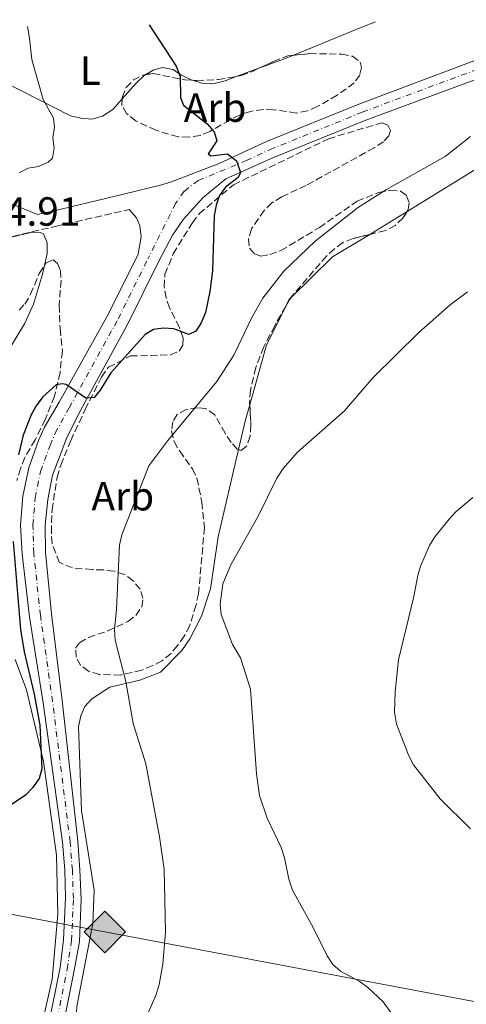
# Model space of a CAD drawing. Units: metres. Extents: x 587214 to 590664, y 4710474 to 4712830.
# Drawn here: x 587511 to 587621, y 4712549 to 4712792 of the extents above; entities that cross this region are included whole.
import ezdxf
from ezdxf.enums import TextEntityAlignment as Align

# ---------------------------------------------------------------- set-up
doc = ezdxf.new("R2010")
doc.units = ezdxf.units.M
doc.header["$MEASUREMENT"] = 0
doc.linetypes.add('DGN Style 3', pattern=[2.435890702152634, 1.739921930109024, -0.6959687720436097])
doc.linetypes.add('DGN Style 4', pattern=[2.7856150101045474, 1.391937544087219, -0.6959687720436097, 0.001739921930109024, -0.6959687720436097])
for name, color, linetype, lineweight in [('Camino', 7, 'DGN Style 3', 0), ('Cota de punto acotado terreno', 7, 'Continuous', 0), ('Curva de nivel directora', 30, 'Continuous', 30), ('Curva de nivel intermedia', 30, 'Continuous', 0), ('Eje pista sin pavimentar', 7, 'DGN Style 4', 0), ('Etiqueta de uso rústico', 92, 'Continuous', 0), ('Etiqueta de zona arbolada', 92, 'Continuous', 0), ('Gasoducto', 7, 'Continuous', 13), ('Línea de cambio de uso (parcela vista)', 92, 'Continuous', 0), ('Línea de pista sin pavimentar', 7, 'Continuous', 0), ('Margen derecho', 7, 'Continuous', 0), ('Registro Gasoducto', 7, 'Continuous', 0), ('Zona arbolada', 92, 'DGN Style 3', 0)]:
    doc.layers.add(name, color=color, linetype=linetype, lineweight=lineweight)
doc.styles.add('Style-Arial', font='arial.ttf')

# ---------------------------------------------------------------- blocks, each defined once
blk = doc.blocks.new('5GASO')
at = {"layer": 'Registro Gasoducto', "linetype": 'Continuous', "lineweight": 0}
for color, points in [(253, [(0, -0.5090000823999756), (-0.509, -8.239997558519242e-08), (0, 0.5089999176000244), (0.0235, 0.2499999176000244), (0.0234, 0.25), (-0.03160000000000001, 0.2425), (-0.0786, 0.2215), (-0.1176, 0.1855), (-0.1481, 0.135), (-0.1681, 0.07150000000000001), (-0.1746, -0.004), (-0.1681, -0.078), (-0.1481, -0.142), (-0.1166, -0.1935), (-0.0756, -0.23), (-0.0266, -0.252), (0.0294, -0.2595), (0.0295, -0.2595000823999757)]), (253, [(0, -0.5090000823999756), (0.0295, -0.2595000823999757), (0.0294, -0.2595), (0.0784, -0.254), (0.1274, -0.237), (0.1704, -0.212), (0.2024, -0.183), (0.2024, 0.014), (0.0234, 0.014), (0.0234, -0.07100000000000002), (0.1269, -0.07100000000000002), (0.1269, -0.133), (0.1039, -0.15), (0.0779, -0.1635), (0.0509, -0.172), (0.02490000000000001, -0.1745), (-0.0011, -0.172), (-0.0241, -0.1645), (-0.0446, -0.152), (-0.0621, -0.1345), (-0.0786, -0.109), (-0.0901, -0.0775), (-0.09710000000000002, -0.041), (-0.09910000000000002, 0.001), (-0.09710000000000002, 0.0395), (-0.0911, 0.07300000000000001), (-0.0806, 0.1015), (-0.0656, 0.1245), (-0.04760000000000001, 0.142), (-0.0266, 0.155), (-0.0036, 0.1625), (0.0224, 0.165), (0.0549, 0.1595), (0.0829, 0.143), (0.1044, 0.1165), (0.1174, 0.08), (0.1929, 0.099), (0.1849, 0.134), (0.1729, 0.1645), (0.1574, 0.19), (0.1379, 0.2115), (0.1144, 0.2285), (0.08790000000000002, 0.2405), (0.0574, 0.2475000000000001), (0.0234, 0.25), (0.0235, 0.2499999176000244), (0, 0.5089999176000244), (0.509, -8.239997558519242e-08)]), (7, [(0.0295, -0.2595000823999757), (-0.0265, -0.2520000823999757), (-0.0755, -0.2300000823999756), (-0.1165, -0.1935000823999756), (-0.148, -0.1420000823999756), (-0.168, -0.07800008239997559), (-0.1745, -0.004000082399975585), (-0.168, 0.07149991760002442), (-0.148, 0.1349999176000244), (-0.1175, 0.1854999176000244), (-0.0785, 0.2214999176000244), (-0.0315, 0.2424999176000244), (0.0235, 0.2499999176000244), (0.0575, 0.2474999176000244), (0.08800000000000001, 0.2404999176000244), (0.1145, 0.2284999176000244), (0.138, 0.2114999176000244), (0.1575, 0.1899999176000245), (0.173, 0.1644999176000244), (0.185, 0.1339999176000244), (0.193, 0.09899991760002441), (0.1175, 0.07999991760002441), (0.1045, 0.1164999176000244), (0.083, 0.1429999176000244), (0.055, 0.1594999176000245), (0.0225, 0.1649999176000244), (-0.0035, 0.1624999176000244), (-0.0265, 0.1549999176000244), (-0.0475, 0.1419999176000244), (-0.0655, 0.1244999176000244), (-0.0805, 0.1014999176000244), (-0.091, 0.07299991760002442), (-0.097, 0.03949991760002441), (-0.099, 0.0009999176000244148), (-0.097, -0.04100008239997559), (-0.09000000000000001, -0.07750008239997559), (-0.0785, -0.1090000823999756), (-0.062, -0.1345000823999756), (-0.0445, -0.1520000823999756), (-0.024, -0.1645000823999756), (-0.001, -0.1720000823999756), (0.025, -0.1745000823999756), (0.05100000000000001, -0.1720000823999756), (0.078, -0.1635000823999756), (0.104, -0.1500000823999756), (0.127, -0.1330000823999756), (0.127, -0.07100008239997559), (0.0235, -0.07100008239997559), (0.0235, 0.01399991760002442), (0.2025, 0.01399991760002442), (0.2025, -0.1830000823999756), (0.1705, -0.2120000823999756), (0.1275, -0.2370000823999756), (0.0785, -0.2540000823999757)])]:
    blk.add_hatch(color=color, dxfattribs=at).paths.add_polyline_path(points)
at = {"layer": 'Registro Gasoducto', "color": 7, "linetype": 'Continuous', "lineweight": 0, "flags": 128}
blk.add_lwpolyline([(0, -0.5090000823999756), (0.509, -8.239997558519242e-08), (0, 0.5089999176000244), (-0.509, -8.239997558519242e-08), (0, -0.5090000823999756)], close=True, dxfattribs=at)

msp = doc.modelspace()

# ---------------------------------------------------------------- linework, layer by layer
at = {"layer": 'Camino', "color": 7, "linetype": 'DGN Style 3', "lineweight": 0}
msp.add_polyline3d([(587249.3500000002, 4712740.53, 492.7599999999949), (587266.1499999977, 4712746.940000001, 492.600000000006), (587275.3900000001, 4712749.420000002, 492.570000000007), (587289.2500000005, 4712751.640000002, 492.6300000000046), (587298.5199999998, 4712752.350000001, 492.75), (587307.9499999977, 4712752.430000001, 492.9299999999931), (587353.4899999973, 4712750.36, 494.5599999999978), (587373.7899999995, 4712749.000000001, 495.8699999999955), (587395.6099999994, 4712746.480000001, 497.9199999999984), (587415.5300000014, 4712742.930000001, 499.550000000003), (587436.7099999998, 4712738.529999999, 501.1100000000007), (587460.5300000003, 4712733.980000001, 504.3800000000048), (587467.7600000009, 4712732.939999999, 505.0599999999978), (587475.07, 4712732.650000001, 505.6300000000047), (587482.4100000004, 4712732.930000001, 506.0599999999978), (587493.1900000006, 4712734.41, 506.479999999996), (587500.1700000011, 4712736.090000001, 506.5899999999965), (587520.4499999987, 4712740.78, 504.5500000000028), (587538.3500000002, 4712744.880000002, 503.979999999996)], dxfattribs=at)
at = {"layer": 'Curva de nivel directora', "color": 30, "linetype": 'Continuous', "lineweight": 30, "flags": 128}
for points, elevation in [([(587543.2899999999, 4712790.28), (587549.8999999994, 4712780.100000001), (587550.9099999998, 4712777.600000001), (587550.959999999, 4712772.430000001), (587551.73, 4712770.53), (587557.5700000006, 4712765.920000002), (587559.229999999, 4712763.99), (587559.8999999996, 4712761.730000001), (587557.8099999997, 4712758.580000001), (587558.4600000001, 4712758.050000002), (587562.5300000004, 4712758.61), (587564.779999999, 4712756.86), (587565.7299999989, 4712753.970000003), (587565.1700000003, 4712752.77), (587562.0299999998, 4712750.369999999), (587560.5799999991, 4712748.330000001), (587559.7399999987, 4712745.980000001), (587559.2499999992, 4712743.300000002), (587558.8699999992, 4712729.820000002), (587558.1999999987, 4712724.710000002)], 500.000000000001), ([(587558.1999999987, 4712724.710000002), (587557.0999999989, 4712719.58), (587556.0899999986, 4712717.050000002), (587554.7899999999, 4712714.95), (587553.0599999999, 4712714.130000004), (587549.3200000006, 4712715.580000001), (587546.8199999994, 4712715.750000001), (587544.3200000004, 4712715.350000001), (587542.3099999987, 4712714.130000004), (587533.8599999998, 4712704.720000003), (587531.2299999989, 4712700.480000001), (587529.7600000004, 4712698.700000001), (587527.6599999993, 4712698.54), (587522.9000000006, 4712701.859999999), (587521.8999999993, 4712702.04), (587520.3899999983, 4712701.760000001), (587517.1299999994, 4712698.800000002), (587515.4399999996, 4712696.62), (587514.2399999994, 4712694.420000001), (587512.259999999, 4712689.449999999), (587511.0999999989, 4712684.560000001)], 500.0000000000009), ([(587509.8099999991, 4712663.270000001), (587511.6199999996, 4712641.65), (587512.4899999992, 4712636.12), (587515.0199999994, 4712625.77), (587516.3699999994, 4712618.100000001), (587516.8999999992, 4712607.390000002), (587516.1999999996, 4712605), (587514.6100000005, 4712602.7), (587512.82, 4712600.940000001), (587506.2599999999, 4712596.550000001)], 500.0000000000009)]:
    msp.add_lwpolyline(points, dxfattribs=dict(at, elevation=elevation))
at = {"layer": 'Curva de nivel intermedia', "color": 30, "linetype": 'Continuous', "lineweight": 0, "flags": 128}
for points, elevation in [([(587513.3099999995, 4712789.890000001), (587513.8500000003, 4712787.02), (587514.4500000017, 4712781.800000001), (587517.2000000009, 4712771.970000001), (587519.7500000013, 4712767.320000002), (587520.0199999996, 4712765.109999998), (587519.5800000014, 4712762.529999998), (587519.9099999999, 4712759.989999999), (587519.5000000009, 4712757.529999998), (587518.4200000013, 4712756.51), (587516.0800000011, 4712755.480000001), (587513.5100000006, 4712755.09), (587511.2900000011, 4712753.930000001)], 505), ([(587622.3400000016, 4712762.83), (587616.0800000009, 4712757.929999999), (587601.6399999993, 4712749.789999999), (587594.7300000004, 4712745.430000001), (587584.0900000009, 4712737.099999999), (587576.4000000019, 4712729.740000002), (587571.2499999999, 4712723.08), (587568.570000002, 4712718.319999999), (587564.1200000019, 4712709.060000001), (587559.9100000008, 4712702.63), (587547.8699999999, 4712688.06), (587543.2300000018, 4712681.880000001), (587536.5800000001, 4712664.869999999), (587535.9600000008, 4712662.34), (587535.2800000013, 4712646.65), (587534.7400000005, 4712641.609999999), (587534.9500000007, 4712639.010000001), (587537.5000000009, 4712628.890000001), (587539.3700000016, 4712618.539999999), (587542.4299999995, 4712608.619999998), (587545.8, 4712590.659999999), (587546.9700000013, 4712582.730000001), (587547.3300000011, 4712567.189999999), (587546.6300000015, 4712559.349999999), (587545.7100000007, 4712554.33), (587544.9999999999, 4712551.930000001), (587541.8100000003, 4712544.519999998)], 495), ([(587516.2399999998, 4712739.32), (587514.1299999999, 4712739.27), (587504.4100000013, 4712736.92)], 505), ([(587507.1500000015, 4712707.710000001), (587512.5800000008, 4712716.819999999), (587514.8600000007, 4712721.609999999), (587517.04, 4712728.980000001), (587518.1500000008, 4712734.05), (587518.170000001, 4712736.720000002), (587517.3200000017, 4712738.880000001), (587516.2399999998, 4712739.32)], 505), ([(587621.5500000004, 4712724.680000001), (587617.3200000013, 4712721.449999998), (587609.5800000011, 4712714.689999999), (587598.3500000014, 4712703.609999999), (587591.3399999996, 4712695.399999999), (587579.7600000014, 4712685.199999998), (587576.2300000021, 4712681.180000001), (587574.7000000009, 4712678.880000002), (587570.100000001, 4712669.470000002), (587563.3399999995, 4712657.569999999), (587561.4199999995, 4712652.890000001), (587560.74, 4712647.869999998), (587560.9900000005, 4712645.32), (587563.790000001, 4712637.989999999), (587565.7800000004, 4712634.67), (587568.2200000011, 4712626.970000001), (587569.6400000005, 4712606.180000001), (587570.3800000004, 4712600.8), (587572.3300000017, 4712595.259999999), (587575.7100000012, 4712588.07), (587576.5400000005, 4712585.48), (587577.6100000012, 4712580.23), (587578.5600000012, 4712577.560000001), (587583.6500000006, 4712568.380000001), (587587.0900000005, 4712561.409999999), (587588.4400000006, 4712559.279999999), (587590.3499999995, 4712557.659999998), (587594.9500000017, 4712555.16), (587596.9900000002, 4712553.710000001), (587600.8400000014, 4712550.130000001), (587605.2900000017, 4712543.949999998)], 490.0000000000001), ([(587622.3100000003, 4712592.619999999), (587614.8700000016, 4712600.039999997), (587608.2900000013, 4712608.34), (587607.1400000001, 4712610.57), (587604.0900000014, 4712618.399999999), (587603.6500000011, 4712621.279999998), (587603.7800000006, 4712626.319999999), (587604.620000001, 4712634.16), (587608.4200000009, 4712649.789999999), (587609.3600000018, 4712655.019999999), (587610.0900000005, 4712657.41), (587612.2400000008, 4712662.259999999), (587613.5400000017, 4712664.409999998), (587617.050000001, 4712668.74), (587618.7499999997, 4712670.58), (587622.8800000002, 4712674.060000001)], 485.0000000000001)]:
    msp.add_lwpolyline(points, dxfattribs=dict(at, elevation=elevation))
at = {"layer": 'Eje pista sin pavimentar', "color": 7, "linetype": 'DGN Style 4', "lineweight": 0}
for points in [[(587555.350000001, 4712752.020000001, 501.4400000000024), (587567.1999999997, 4712756.920000001, 500.0599999999978), (587573.0100000012, 4712759.609999999, 500.1300000000047), (587595.7099999995, 4712768.82, 499.1399999999995), (587624.1700000024, 4712779.410000001, 497.5899999999967), (587629.2999999997, 4712781.710000001, 497.5700000000071), (587634.0899999997, 4712784.660000001, 497.4799999999958), (587638.6299999994, 4712787.960000001, 497.3099999999978), (587642.4800000006, 4712791.550000003, 497.0899999999965)], [(587555.350000001, 4712752.020000001, 501.4400000000024), (587551.8700000008, 4712749.37, 501.8500000000058), (587549.780000001, 4712746.37, 502.1100000000006), (587543.1, 4712733.030000002, 502.3399999999965)], [(587519.0000000002, 4712537.83, 497.9199999999984), (587523.1000000018, 4712558.160000003, 498.6499999999942), (587524.1900000003, 4712565.150000001, 498.9600000000065), (587524.6499999985, 4712575.52, 499.3800000000047), (587524.3799999983, 4712582.490000002, 499.6499999999941), (587523.8299999982, 4712589.49, 499.8999999999943), (587519.5199999989, 4712623.9, 500.9400000000023), (587516.5300000004, 4712645.11, 501.679999999993), (587514.8899999998, 4712660.390000002, 501.9299999999931), (587514.6799999997, 4712667.300000001, 501.8699999999953), (587515.2399999985, 4712673.980000002, 501.7899999999937), (587516.5500000005, 4712680.5, 501.6999999999972), (587518.8999999975, 4712686.87, 501.600000000006), (587520.1799999982, 4712689.91, 501.5500000000029), (587523.5699999989, 4712696.130000004, 501.4400000000024), (587535.6499999979, 4712718.02, 502.0899999999967), (587543.1, 4712733.030000002, 502.3399999999965)]]:
    msp.add_polyline3d(points, dxfattribs=at)
at = {"layer": 'Gasoducto', "color": 7, "linetype": 'Continuous', "lineweight": 13}
msp.add_polyline3d([(590649.9100000005, 4711631.090000001, 373.7200000000012), (590498.829999998, 4711667.300000001, 385.3099999999977), (590347.0900000003, 4711709.580000001, 394.0399999999936), (590075.27, 4711785.05, 394.5299999999988), (589729.9699999981, 4711871.88, 398.8300000000018), (589388.6999999983, 4711957.78, 422.4199999999983), (589277.9099999995, 4711983.350000001, 420.1399999999995), (589158.3000000004, 4712043.630000001, 418.7599999999948), (589014.0201278507, 4712117.607818705, 432.209400000007), (588921.2199999992, 4712165.189999999, 440.8600000000006), (588543.449999999, 4712308.750000001, 449.7799999999989), (588358.1299999979, 4712360.230000001, 449.7700000000041), (588180.469999999, 4712407.55, 464.3399999999965), (587963.2699999998, 4712467.230000001, 459.3899999999995), (587722.9800000011, 4712531.33, 481.0500000000029), (587532.3700000015, 4712567.279999998, 498.1900000000023), (587379.2199999993, 4712596.269999999, 495.5500000000029), (587215.7499999994, 4712651.929999999, 484.4499999999971)], dxfattribs=at)
at = {"layer": 'Línea de cambio de uso (parcela vista)', "color": 92, "linetype": 'Continuous', "lineweight": 0, "extrusion": (0.2756155089352484, -0.6729698911865297, 0.6864019353052222), "elevation": -3009272.192792095, "flags": 128}
msp.add_lwpolyline([(2329899.023392641, 2841042.612308511), (2329895.441983543, 2841042.749818031), (2329877.10176013, 2841042.749818031)], dxfattribs=at)
at = {"layer": 'Línea de cambio de uso (parcela vista)', "color": 92, "linetype": 'Continuous', "lineweight": 0, "extrusion": (0.05245515683653848, -0.1280755250122171, 0.9903762499242897), "elevation": -572275.8053119092, "flags": 128}
msp.add_lwpolyline([(2329923.984047741, 4098722.359116952), (2329921.057724654, 4098722.359116952), (2329915.040038057, 4098722.59321902)], dxfattribs=at)
at = {"layer": 'Línea de cambio de uso (parcela vista)', "color": 92, "linetype": 'Continuous', "lineweight": 0, "extrusion": (0.005043692207400547, 0.001842198969045442, 0.999985583632022), "elevation": 12145.02656583694, "flags": 128}
msp.add_lwpolyline([(587560.2897801935, 4712765.217100053), (587554.9368939409, 4712763.261996735)], dxfattribs=at)
at = {"layer": 'Línea de cambio de uso (parcela vista)', "color": 92, "linetype": 'Continuous', "lineweight": 0, "extrusion": (0.5144056631226545, -0.8415431638141805, 0.1648997185715055), "elevation": -3663628.176677809, "flags": 128}
msp.add_lwpolyline([(2959270.236656486, 613016.9407129635), (2959260.214451725, 613016.8386152807), (2959259.500350215, 613016.8701469385)], dxfattribs=at)
at = {"layer": 'Línea de cambio de uso (parcela vista)', "color": 92, "linetype": 'Continuous', "lineweight": 0, "extrusion": (0.1422240396420001, -0.1538302058764466, 0.9778080539185187), "elevation": -640908.4076244929, "flags": 128}
msp.add_lwpolyline([(3630763.500269288, 2993655.075086952), (3630752.969561322, 2993657.313243541), (3630738.48324236, 2993656.89463332)], dxfattribs=at)
at = {"layer": 'Línea de cambio de uso (parcela vista)', "color": 92, "linetype": 'Continuous', "lineweight": 0, "extrusion": (0.07355076435595653, -0.08706580789905145, 0.9934836838909535), "elevation": -366609.4484541248, "flags": 128}
msp.add_lwpolyline([(3490099.528258681, 3199967.117633087), (3490089.835805329, 3199962.898265499), (3490077.172921524, 3199954.277033244)], dxfattribs=at)
at = {"layer": 'Línea de cambio de uso (parcela vista)', "color": 92, "linetype": 'Continuous', "lineweight": 0, "extrusion": (0.07965352995707355, -0.09003541752835016, 0.9927481748942545), "elevation": -377018.909777376, "flags": 128}
msp.add_lwpolyline([(3562754.476474331, 3117634.424604465), (3562754.097705963, 3117634.40547169), (3562752.283806698, 3117633.664284622)], dxfattribs=at)
at = {"layer": 'Línea de cambio de uso (parcela vista)', "color": 92, "linetype": 'Continuous', "lineweight": 0, "extrusion": (-0.6196998524272712, 0.1228452441025156, 0.7751652332909491), "elevation": 215198.3182619526, "flags": 128}
msp.add_lwpolyline([(-4736995.691498784, -263267.9970795296), (-4736991.853820161, -263268.3886848374), (-4736984.330420183, -263268.7150753565)], dxfattribs=at)
at = {"layer": 'Línea de cambio de uso (parcela vista)', "color": 92, "linetype": 'Continuous', "lineweight": 0}
for points in [[(587536.6141999997, 4712772.0582, 503.3567000000039), (587534.3499999996, 4712769.51, 504.2599999999948), (587531.79, 4712767.83, 504.5099999999948), (587529.1600000003, 4712767.130000001, 504.6699999999983), (587526.4600000001, 4712767.34, 504.8300000000018), (587523.9299999997, 4712767.949999999, 504.9100000000035), (587507.8499999996, 4712776.119999999, 507.7799999999989), (587502.5599999996, 4712778.08, 508.679999999993), (587494.5599999996, 4712780, 508.8399999999965), (587491.4600000001, 4712780.539999999, 509.3300000000018), (587477.5700000003, 4712782.220000001, 510.5599999999977), (587472.5899999999, 4712782.949999999, 510.8899999999995), (587466.6399999997, 4712784.27, 510.8899999999995), (587463.6200000001, 4712784.970000001, 510.6399999999995), (587450.9000000004, 4712789.09, 508.429999999993)], [(587640.6399999997, 4712786.960000001, 497.2799999999989), (587639.6500000004, 4712780.84, 495.3999999999942), (587634.0300000003, 4712766.600000001, 494.25), (587630.8300000001, 4712760.59, 494.0899999999965), (587628.4199999999, 4712758.01, 493.9199999999983), (587626.1900000004, 4712756.32, 493.9199999999983), (587606.7324000001, 4712744.3814, 493.6907000000065)], [(587553.9210999999, 4712776.658199999, 500.0899999999965), (587553.6100000005, 4712776.75, 500.0899999999965), (587551.25, 4712777.930000001, 500.5800000000018), (587549.0599999996, 4712779.279999999, 500.5800000000018), (587546.6200000001, 4712779.800000001, 501.2299999999959), (587544.4000000004, 4712779.26, 501.3099999999977), (587542.4813000001, 4712778.0448, 501.6377999999968)], [(587542.4813000001, 4712778.0448, 501.6377999999968), (587542, 4712777.74, 501.7200000000012), (587540.0899999999, 4712775.970000001, 501.9700000000012), (587536.6141999997, 4712772.0582, 503.3567000000039)], [(587564.9305999996, 4712777.638699999, 499.6630000000005), (587561.9500000002, 4712776.550000001, 499.679999999993), (587558.9100000003, 4712775.77, 499.9199999999983), (587556.2199999997, 4712775.980000001, 500.0899999999965), (587553.9210999999, 4712776.658199999, 500.0899999999965)], [(587565.2588999998, 4712685.8694, 491.9937999999966), (587560.25, 4712664.41, 491.3899999999995), (587558.3399999999, 4712651.67, 491.3899999999995), (587556.1100000005, 4712644.91, 491.5500000000029), (587553.3200000003, 4712639.380000001, 492.1999999999971), (587551.3200000003, 4712636.470000001, 492.4499999999971), (587546.0800000001, 4712631.140000001, 494.4100000000035), (587540.9800000004, 4712629.17, 494.7400000000052), (587533.5899999999, 4712627.480000001, 497.6000000000058), (587529.2100000001, 4712624.600000001, 498.5099999999948), (587527.4600000001, 4712622.74, 498.8300000000018), (587526.4400000004, 4712620.390000001, 499.1600000000035), (587525.9100000003, 4712617.689999999, 499.6499999999942), (587526.6699999999, 4712597.140000001, 499.8999999999942), (587529.7300000004, 4712577.529999999, 499.1600000000035), (587529.4500000002, 4712569.350000001, 499), (587525.4600000001, 4712548.949999999, 498.0099999999948), (587525.3399999999, 4712546.33, 497.4400000000023), (587525.9879000001, 4712539.941500001, 497.1693999999989)], [(587510.3399999999, 4712634.300000001, 503.3600000000006), (587513.0999999996, 4712626.810000001, 503.0299999999989), (587517.25, 4712609.16, 500.5800000000018), (587520.5099999999, 4712586.189999999, 500.0899999999965), (587520.79, 4712571.619999999, 499.2700000000041), (587519.4100000003, 4712555.680000001, 498.6900000000023), (587514.6699999999, 4712534.550000001, 497.4700000000012)]]:
    msp.add_polyline3d(points, dxfattribs=at)
at = {"layer": 'Línea de pista sin pavimentar', "color": 7, "linetype": 'Continuous', "lineweight": 0}
for points in [[(587537.2699999984, 4712748.730000001, 503.1300000000047), (587546.1000000018, 4712750.83, 502.4199999999984), (587548.5399999982, 4712751.640000002, 502.0899999999967), (587560.510000002, 4712756.189999999, 500.8000000000029), (587572.1299999983, 4712761.570000002, 500.1300000000047), (587594.8500000011, 4712770.810000002, 499.1399999999995), (587623.41, 4712781.520000001, 497.5899999999967), (587628.3200000008, 4712783.630000001, 497.5700000000071), (587632.9499999997, 4712786.310000001, 497.4799999999958), (587637.2300000001, 4712789.51, 497.3099999999978), (587639.3299999969, 4712791.51, 497.179999999993)], [(587562.1599999993, 4712752.400000001, 500.8000000000029), (587573.8999999985, 4712757.650000001, 500.1300000000047), (587596.57, 4712766.830000001, 499.1399999999995), (587624.920000001, 4712777.310000002, 497.5899999999967), (587630.2899999977, 4712779.790000001, 497.5700000000071), (587635.2299999996, 4712783.020000001, 497.4799999999958), (587640.0300000008, 4712786.410000003, 497.3099999999978), (587640.6400000011, 4712786.960000002, 497.2799999999989)], [(587545.6599999992, 4712732.170000001, 502.3399999999965), (587548.9999999986, 4712738.550000002, 502.1999999999971), (587551.7500000001, 4712742.500000002, 501.9900000000052), (587556.5799999981, 4712747.840000002, 501.4900000000054), (587562.1599999993, 4712752.400000001, 500.8000000000029)], [(587517.2500000001, 4712538.380000004, 497.9199999999984), (587521.3899999997, 4712558.53, 498.6499999999942), (587522.2199999989, 4712565.360000002, 498.9600000000065), (587522.7100000007, 4712575.660000001, 499.3800000000047), (587522.5300000019, 4712582.529999999, 499.6499999999941), (587521.9499999986, 4712589.380000004, 499.8999999999943), (587517.1999999987, 4712623.580000001, 500.9400000000023), (587513.8399999992, 4712644.75, 501.679999999993), (587512.0199999998, 4712660.160000003, 501.9299999999931), (587511.6299999986, 4712667.290000002, 501.8699999999953), (587512.1700000018, 4712674.410000001, 501.7899999999937), (587513.6400000004, 4712681.4, 501.6999999999972), (587516.0199999985, 4712688.130000001, 501.600000000006), (587517.5300000017, 4712691.369999999, 501.5500000000029), (587521.1700000007, 4712697.51, 501.4400000000024), (587533.2800000008, 4712719.270000001, 502.0899999999967), (587540.5300000019, 4712733.890000002, 502.3399999999965), (587541.3299999975, 4712738.130000002, 502.8300000000018), (587540.9600000009, 4712740.840000001, 503.0700000000071), (587540.1700000019, 4712742.820000002, 503.2400000000054), (587538.3500000002, 4712744.880000002, 503.979999999996)], [(587520.7500000005, 4712537.28, 497.9199999999984), (587524.8000000005, 4712557.779999999, 498.6499999999942), (587526.1700000007, 4712564.930000001, 498.9600000000065), (587526.5899999987, 4712575.380000002, 499.3800000000047), (587526.2399999978, 4712582.440000001, 499.6499999999941), (587525.7100000002, 4712589.590000001, 499.8999999999943), (587521.8500000001, 4712624.220000003, 500.9400000000023), (587519.2199999993, 4712645.480000001, 501.679999999993), (587517.7699999987, 4712660.610000002, 501.9299999999931), (587517.7300000007, 4712667.300000001, 501.8699999999953), (587518.3099999975, 4712673.560000001, 501.7899999999937), (587519.4600000007, 4712679.61, 501.6999999999972), (587521.7899999976, 4712685.600000001, 501.600000000006), (587522.8400000003, 4712688.45, 501.5500000000029), (587525.9699999974, 4712694.76, 501.4400000000024), (587538.0199999994, 4712716.770000001, 502.0899999999967), (587545.6599999992, 4712732.170000001, 502.3399999999965)]]:
    msp.add_polyline3d(points, dxfattribs=at)
at = {"layer": 'Margen derecho', "color": 7, "linetype": 'Continuous', "lineweight": 0, "extrusion": (0.2368697041595483, -0.9687524674770868, 0.07356221862086748), "elevation": -4426280.170100344, "flags": 128}
msp.add_lwpolyline([(1690042.533533195, 326998.1486379201), (1690046.39257469, 326997.4968720449), (1690064.588382697, 326996.0730142869)], dxfattribs=at)
at = {"layer": 'Margen derecho', "color": 7, "linetype": 'Continuous', "lineweight": 0}
msp.add_polyline3d([(587515.8099999984, 4712743.640000002, 505.199999999997), (587507.6299999978, 4712747.03, 505.6300000000047), (587503.8799999993, 4712747.550000001, 505.800000000003), (587487.6099999994, 4712748.120000001, 507.8399999999965), (587482.0199999993, 4712748.600000001, 507.929999999993), (587475.6900000013, 4712749.850000001, 507.8399999999965), (587472.8500000006, 4712750.890000002, 507.7599999999949), (587471.0599999978, 4712751.920000001, 507.679999999993), (587469.3500000002, 4712753.34, 507.600000000006), (587459.7099999998, 4712763.520000001, 507.1100000000007), (587447.1999999996, 4712778.960000002, 505.8800000000047), (587439.829999998, 4712788.950000001, 506.5200000000041)], dxfattribs=at)
at = {"layer": 'Zona arbolada', "color": 92, "linetype": 'DGN Style 3', "lineweight": 0, "extrusion": (-0.03003878525681164, -0.05308140831655678, 0.9981382847438657), "elevation": -267309.1312816398, "flags": 128}
msp.add_lwpolyline([(-1809678.195027679, 4382763.715749535), (-1809678.195027679, 4382761.392475435)], dxfattribs=at)
at = {"layer": 'Zona arbolada', "color": 92, "linetype": 'DGN Style 3', "lineweight": 0}
for points in [[(587595.0599999996, 4712777.949999999, 506.1399999999995), (587593.7199999997, 4712776.01, 506.1399999999995), (587589.5, 4712772.960000001, 506.1399999999995), (587584.6299999999, 4712770.17, 506.1399999999995), (587582.2400000002, 4712769.140000001, 506.1399999999995), (587579.4500000002, 4712768.609999999, 506.1399999999995), (587573.8099999996, 4712769.430000001, 506.1399999999995), (587571.2800000003, 4712769.470000001, 506.1399999999995), (587568.2400000002, 4712769.02, 506.1399999999995), (587565.5300000003, 4712768.08, 506.4700000000012), (587563.1399999997, 4712766.890000001, 506.9600000000065), (587558.1900000004, 4712764.100000001, 507.4499999999971), (587555.7999999998, 4712763.07, 508.5200000000041), (587553.0899999999, 4712762.699999999, 508.7599999999948), (587550.3899999997, 4712762.74, 508.7599999999948), (587544.9299999997, 4712764.369999999, 508.6000000000058), (587539.9699999997, 4712766.66, 508.679999999993), (587537.7100000001, 4712768.49, 508.679999999993), (587536.5899999999, 4712770.470000001, 508.6000000000058), (587536.6200000001, 4712772.439999999, 508.6000000000058), (587537.6399999997, 4712774.880000001, 508.6000000000058), (587539.3899999997, 4712776.730000001, 508.2700000000041), (587541.6900000004, 4712777.930000001, 508.1100000000006), (587544.2400000002, 4712778.300000001, 507.9400000000023), (587552.0700000003, 4712776.789999999, 506.8000000000029), (587555.0199999996, 4712776.58, 506.5500000000029), (587560.2599999999, 4712776.83, 506.2200000000012), (587565.9199999999, 4712777.810000001, 505.820000000007), (587568.5499999998, 4712778.76, 505.820000000007), (587573.8300000001, 4712781.300000001, 504.3399999999965), (587577.3700000001, 4712782.630000001, 505), (587582.7000000002, 4712783.210000001, 505.8999999999942), (587590.6299999999, 4712783.09, 506.1399999999995), (587593.3300000001, 4712782.560000001, 506.1399999999995), (587595.1900000004, 4712781.140000001, 506.1399999999995), (587595.4900000002, 4712779.83, 506.1399999999995)], [(587569.1799999997, 4712733.960000001, 501.3999999999942), (587570.7300000004, 4712733.449999999, 500.9900000000052), (587572.9400000004, 4712733.82, 500.6600000000035), (587575.6600000003, 4712734.77, 500.5), (587585.1500000004, 4712740.439999999, 500.5), (587594.4199999999, 4712746.930000001, 500.1699999999983), (587599.6799999997, 4712749.060000001, 500.1699999999983), (587602.5599999996, 4712749.67, 500.1699999999983), (587605.0899999999, 4712749.390000001, 500.0899999999965), (587606.4699999997, 4712748.390000001, 500), (587607.2599999999, 4712746.57, 500), (587606.9900000002, 4712744.779999999, 499.9199999999983), (587605.7300000004, 4712742.83, 499.9199999999983), (587603.8200000003, 4712740.980000001, 499.9199999999983), (587601.4299999997, 4712739.699999999, 499.8399999999965), (587593.4600000001, 4712737.779999999, 499.8399999999965), (587590.9100000003, 4712736.75, 499.9199999999983), (587588.8399999999, 4712735.220000001, 500), (587586.9299999997, 4712733.449999999, 499.9199999999983), (587578.0999999996, 4712723.27, 499.9199999999983), (587574.1500000004, 4712716.289999999, 499.429999999993), (587571.4600000001, 4712711.09, 499.429999999993), (587569.5, 4712706.050000001, 499.429999999993), (587568.1900000004, 4712700.5, 499.2700000000041), (587567.9800000004, 4712697.480000001, 499.2700000000041), (587568.3099999996, 4712691.91, 499.1900000000023), (587568.0999999996, 4712689.130000001, 499.1900000000023), (587567.25, 4712686.680000001, 499.1900000000023), (587565.9199999999, 4712685.640000001, 499.2700000000041), (587564.9400000004, 4712685.980000001, 499.3500000000058), (587563.4100000003, 4712687.640000001, 499.3500000000058), (587561.9699999997, 4712689.869999999, 499.3500000000058), (587559.4199999999, 4712694.41, 500.0899999999965), (587557.1500000004, 4712696, 500.1699999999983), (587555.1900000004, 4712696.109999999, 500.25), (587552.4000000004, 4712695.74, 500.1699999999983), (587550.1699999999, 4712694.470000001, 500.25), (587549.0800000001, 4712692.680000001, 500.25), (587548.8099999996, 4712690.480000001, 500.1699999999983), (587549.4199999999, 4712687.850000001, 499.8399999999965), (587550.7800000003, 4712685.460000001, 499.7599999999948), (587553.9100000003, 4712681.15, 499.2700000000041), (587555.0199999996, 4712678.850000001, 499.1000000000058), (587556.2400000002, 4712672.930000001, 499.0200000000041), (587556.8799999999, 4712666.699999999, 499.0200000000041), (587555.4100000003, 4712650.439999999, 499.1000000000058), (587554.7999999998, 4712647.67, 499.5099999999948), (587553.25, 4712642.609999999, 499.6000000000058), (587551.9000000004, 4712640.01, 499.8399999999965), (587550.2300000004, 4712637.67, 500.3300000000018), (587548.6500000004, 4712635.730000001, 500.5800000000018), (587546.4100000003, 4712633.960000001, 500.6600000000035), (587544.1799999997, 4712632.76, 500.9900000000052), (587541.4699999997, 4712631.66, 500.9900000000052), (587536.2100000001, 4712630.430000001, 501.2299999999959), (587531.0599999996, 4712630.58, 501.4799999999959), (587528.3700000001, 4712631.359999999, 502.2100000000065), (587526.4199999999, 4712632.859999999, 502.7899999999936), (587525.3099999996, 4712634.84, 502.7899999999936), (587525.1799999997, 4712637.060000001, 502.7100000000065), (587526.1799999997, 4712638.350000001, 502.6199999999953), (587528.3300000001, 4712639.710000001, 502.4600000000065), (587533.0999999996, 4712641.279999999, 502.0500000000029), (587538.04, 4712643.58, 501.9700000000012), (587540.0300000003, 4712645.100000001, 501.7200000000012), (587541.4500000002, 4712647.210000001, 501.6399999999995), (587541.7300000004, 4712649.33, 501.7200000000012), (587541.0300000003, 4712651.550000001, 501.7200000000012), (587539.3399999999, 4712653.619999999, 501.7200000000012), (587537.2300000004, 4712655.130000001, 502.1300000000047), (587534.6299999999, 4712655.99, 502.6199999999953), (587532.0099999999, 4712656.27, 502.7899999999936), (587529.2300000004, 4712656.390000001, 503.6100000000006), (587524.4100000003, 4712656.789999999, 503.8500000000058), (587521.1500000004, 4712658.15, 505.0800000000018), (587519.4199999999, 4712662.76, 505.0800000000018), (587519.2199999997, 4712665.460000001, 505.0800000000018), (587519.3799999999, 4712671.029999999, 505.1600000000035), (587520.6399999997, 4712679.029999999, 505.0800000000018), (587521.5099999999, 4712682.039999999, 505.0800000000018), (587523.9699999997, 4712688.060000001, 504.6699999999983), (587527.5199999996, 4712695.699999999, 504.5899999999965), (587531.5700000003, 4712703.67, 504.0099999999948), (587533.2400000002, 4712706.100000001, 503.929999999993), (587538.6900000004, 4712708.880000001, 503.929999999993), (587548.5099999999, 4712709.140000001, 503.1999999999971), (587550.6500000004, 4712710.09, 503.4400000000023), (587551.5800000001, 4712711.550000001, 504.0099999999948), (587551.5999999996, 4712713.27, 504.2599999999948), (587550.7400000002, 4712715.9, 504.5899999999965), (587548.2699999996, 4712720.689999999, 504.5899999999965), (587547.4900000002, 4712723.15, 504.6699999999983), (587546.9600000001, 4712725.859999999, 504.6699999999983), (587547.1699999999, 4712728.970000001, 504.6699999999983), (587549.2100000001, 4712734.01, 504.5899999999965), (587553.9000000004, 4712741.640000001, 504.2599999999948), (587555.5700000003, 4712743.82, 504.2599999999948), (587564.0300000003, 4712750.980000001, 503.8500000000058), (587587.3600000005, 4712762.26, 501.8899999999995), (587600.5899999999, 4712766.230000001, 500.7400000000052), (587601.9800000004, 4712765.640000001, 500.7400000000052), (587602.6100000005, 4712764.32, 500.7400000000052), (587602.2699999996, 4712763.02, 500.8999999999942), (587600.9299999997, 4712761.560000001, 501.070000000007), (587598.6200000001, 4712760.039999999, 500.9900000000052), (587581.8700000001, 4712750.800000001, 501.6399999999995), (587575.9299999997, 4712748.02, 501.8899999999995), (587573.4600000001, 4712746.5, 501.8899999999995), (587571.5499999998, 4712744.65, 501.8899999999995), (587568.4500000002, 4712740.109999999, 501.8000000000029), (587567.6799999997, 4712737.67, 501.8000000000029), (587567.9699999997, 4712735.369999999, 501.4799999999959)]]:
    msp.add_polyline3d(points, close=True, dxfattribs=at)
for points in [[(587578.648, 4712782.769099999, 505.2158000000054), (587582.7000000002, 4712783.210000001, 505.8999999999942), (587590.6299999999, 4712783.09, 506.1399999999995), (587593.3300000001, 4712782.560000001, 506.1399999999995), (587595.1900000004, 4712781.140000001, 506.1399999999995), (587595.4900000002, 4712779.83, 506.1399999999995), (587595.0599999996, 4712777.949999999, 506.1399999999995), (587593.7199999997, 4712776.01, 506.1399999999995), (587589.5, 4712772.960000001, 506.1399999999995), (587584.6299999999, 4712770.17, 506.1399999999995), (587582.2400000002, 4712769.140000001, 506.1399999999995), (587579.4500000002, 4712768.609999999, 506.1399999999995), (587573.8099999996, 4712769.430000001, 506.1399999999995), (587571.2800000003, 4712769.470000001, 506.1399999999995), (587568.2400000002, 4712769.02, 506.1399999999995), (587565.5300000003, 4712768.08, 506.4700000000012), (587563.1399999997, 4712766.890000001, 506.9600000000065), (587558.1900000004, 4712764.100000001, 507.4499999999971), (587555.7999999998, 4712763.07, 508.5200000000041), (587553.0899999999, 4712762.699999999, 508.7599999999948), (587550.3899999997, 4712762.74, 508.7599999999948), (587544.9299999997, 4712764.369999999, 508.6000000000058), (587539.9699999997, 4712766.66, 508.679999999993), (587537.7100000001, 4712768.49, 508.679999999993), (587536.5899999999, 4712770.470000001, 508.6000000000058), (587536.6141999997, 4712772.0582, 508.6000000000058)], [(587570.2834000001, 4712779.593800001, 505.3340999999928), (587573.8300000001, 4712781.300000001, 504.3399999999965), (587577.3700000001, 4712782.630000001, 505), (587578.648, 4712782.769099999, 505.2158000000054)], [(587564.9305999996, 4712777.638699999, 505.8898999999947), (587565.9199999999, 4712777.810000001, 505.820000000007), (587568.5499999998, 4712778.76, 505.820000000007), (587570.2834000001, 4712779.593800001, 505.3340999999928)], [(587536.6141999997, 4712772.0582, 508.6000000000058), (587536.6200000001, 4712772.439999999, 508.6000000000058), (587537.6399999997, 4712774.880000001, 508.6000000000058), (587539.3899999997, 4712776.730000001, 508.2700000000041), (587541.6900000004, 4712777.930000001, 508.1100000000006), (587542.4813000001, 4712778.0448, 508.0571999999956)], [(587542.4813000001, 4712778.0448, 508.0571999999956), (587544.2400000002, 4712778.300000001, 507.9400000000023), (587552.0700000003, 4712776.789999999, 506.8000000000029), (587553.9210999999, 4712776.658199999, 506.6431000000011)], [(587553.9210999999, 4712776.658199999, 506.6431000000011), (587555.0199999996, 4712776.58, 506.5500000000029), (587560.2599999999, 4712776.83, 506.2200000000012), (587564.9305999996, 4712777.638699999, 505.8898999999947)], [(587521.1500000004, 4712658.15, 505.0800000000018), (587519.4199999999, 4712662.76, 505.0800000000018), (587519.2199999997, 4712665.460000001, 505.0800000000018), (587519.3799999999, 4712671.029999999, 505.1600000000035), (587520.6399999997, 4712679.029999999, 505.0800000000018), (587521.5099999999, 4712682.039999999, 505.0800000000018), (587523.9699999997, 4712688.060000001, 504.6699999999983), (587527.5199999996, 4712695.699999999, 504.5899999999965), (587531.5700000003, 4712703.67, 504.0099999999948), (587533.2400000002, 4712706.100000001, 503.929999999993), (587538.6900000004, 4712708.880000001, 503.929999999993), (587548.5099999999, 4712709.140000001, 503.1999999999971), (587550.6500000004, 4712710.09, 503.4400000000023), (587551.5800000001, 4712711.550000001, 504.0099999999948), (587551.5999999996, 4712713.27, 504.2599999999948), (587550.7400000002, 4712715.9, 504.5899999999965), (587548.2699999996, 4712720.689999999, 504.5899999999965), (587547.4900000002, 4712723.15, 504.6699999999983), (587546.9600000001, 4712725.859999999, 504.6699999999983), (587547.1699999999, 4712728.970000001, 504.6699999999983), (587549.2100000001, 4712734.01, 504.5899999999965), (587553.9000000004, 4712741.640000001, 504.2599999999948), (587555.5700000003, 4712743.82, 504.2599999999948), (587564.0300000003, 4712750.980000001, 503.8500000000058), (587587.3600000005, 4712762.26, 501.8899999999995), (587600.5899999999, 4712766.230000001, 500.7400000000052), (587601.9800000004, 4712765.640000001, 500.7400000000052), (587602.6100000005, 4712764.32, 500.7400000000052), (587602.2699999996, 4712763.02, 500.8999999999942), (587600.9299999997, 4712761.560000001, 501.070000000007), (587598.6200000001, 4712760.039999999, 500.9900000000052), (587581.8700000001, 4712750.800000001, 501.6399999999995), (587575.9299999997, 4712748.02, 501.8899999999995), (587573.4600000001, 4712746.5, 501.8899999999995), (587571.5499999998, 4712744.65, 501.8899999999995), (587568.4500000002, 4712740.109999999, 501.8000000000029), (587567.6799999997, 4712737.67, 501.8000000000029), (587567.9699999997, 4712735.369999999, 501.4799999999959), (587569.1799999997, 4712733.960000001, 501.3999999999942), (587570.7300000004, 4712733.449999999, 500.9900000000052), (587572.9400000004, 4712733.82, 500.6600000000035), (587575.6600000003, 4712734.77, 500.5), (587585.1500000004, 4712740.439999999, 500.5), (587594.4199999999, 4712746.930000001, 500.1699999999983), (587599.6799999997, 4712749.060000001, 500.1699999999983), (587602.5599999996, 4712749.67, 500.1699999999983), (587605.0899999999, 4712749.390000001, 500.0899999999965), (587606.4699999997, 4712748.390000001, 500), (587607.2599999999, 4712746.57, 500), (587606.9900000002, 4712744.779999999, 499.9199999999983), (587606.7324000001, 4712744.3814, 499.9199999999983)], [(587606.7324000001, 4712744.3814, 499.9199999999983), (587605.7300000004, 4712742.83, 499.9199999999983), (587603.8200000003, 4712740.980000001, 499.9199999999983), (587601.4299999997, 4712739.699999999, 499.8399999999965), (587597.5779999997, 4712738.772, 499.8399999999965)], [(587597.5779999997, 4712738.772, 499.8399999999965), (587593.4600000001, 4712737.779999999, 499.8399999999965), (587590.9100000003, 4712736.75, 499.9199999999983), (587588.8399999999, 4712735.220000001, 500), (587586.9299999997, 4712733.449999999, 499.9199999999983), (587578.0999999996, 4712723.27, 499.9199999999983), (587578.0011, 4712723.0952, 499.9076999999961)], [(587511.2699999996, 4712720.17, 508.3500000000058), (587512.6799999997, 4712721.619999999, 508.2700000000041), (587514.1100000005, 4712724.060000001, 508.429999999993), (587516.2300000004, 4712729.180000001, 508.6000000000058), (587517.8300000001, 4712731.699999999, 508.6000000000058), (587519.6399999997, 4712732.49, 508.6000000000058), (587520.6900000004, 4712731.65, 508.6000000000058), (587521.4800000004, 4712729.92, 508.3500000000058), (587521.6100000005, 4712727.470000001, 508.1100000000006), (587521.1100000005, 4712721.34, 507.6199999999953), (587521.3499999996, 4712715.600000001, 506.4700000000012), (587521.9199999999, 4712710.029999999, 505.8099999999977), (587521.3600000005, 4712704.800000001, 505.4900000000052), (587519.9600000001, 4712699.01, 505.320000000007), (587517.75, 4712693.310000001, 505.320000000007), (587515.2199999997, 4712688.279999999, 505.320000000007), (587512.7000000002, 4712683.890000001, 505.6499999999942), (587511.5899999999, 4712681.210000001, 505.6499999999942), (587510.7300000004, 4712678.279999999, 505.7299999999959)], [(587511.2699999996, 4712720.17, 508.3500000000058), (587512.6799999997, 4712721.619999999, 508.2700000000041), (587514.1100000005, 4712724.060000001, 508.429999999993), (587516.2300000004, 4712729.180000001, 508.6000000000058), (587517.8300000001, 4712731.699999999, 508.6000000000058), (587519.6399999997, 4712732.49, 508.6000000000058), (587520.6900000004, 4712731.65, 508.6000000000058), (587521.4800000004, 4712729.92, 508.3500000000058), (587521.6100000005, 4712727.470000001, 508.1100000000006), (587521.1100000005, 4712721.34, 507.6199999999953), (587521.3499999996, 4712715.600000001, 506.4700000000012), (587521.9199999999, 4712710.029999999, 505.8099999999977), (587521.3600000005, 4712704.800000001, 505.4900000000052), (587519.9600000001, 4712699.01, 505.320000000007), (587517.75, 4712693.310000001, 505.320000000007), (587515.2199999997, 4712688.279999999, 505.320000000007), (587512.7000000002, 4712683.890000001, 505.6499999999942), (587511.5899999999, 4712681.210000001, 505.6499999999942), (587510.7300000004, 4712678.279999999, 505.7299999999959)], [(587576.8590000002, 4712721.077, 499.7660000000033), (587574.1500000004, 4712716.289999999, 499.429999999993), (587571.4600000001, 4712711.09, 499.429999999993), (587569.5, 4712706.050000001, 499.429999999993), (587568.1900000004, 4712700.5, 499.2700000000041), (587567.9800000004, 4712697.480000001, 499.2700000000041), (587568.0140000005, 4712696.905400001, 499.2617000000028)], [(587568.0140000005, 4712696.905400001, 499.2617000000028), (587568.3099999996, 4712691.91, 499.1900000000023), (587568.0999999996, 4712689.130000001, 499.1900000000023), (587567.25, 4712686.680000001, 499.1900000000023), (587565.9199999999, 4712685.640000001, 499.2700000000041), (587565.2588999998, 4712685.8694, 499.3239999999933)], [(587565.2588999998, 4712685.8694, 499.3239999999933), (587564.9400000004, 4712685.980000001, 499.3500000000058), (587563.4100000003, 4712687.640000001, 499.3500000000058), (587561.9699999997, 4712689.869999999, 499.3500000000058), (587559.4199999999, 4712694.41, 500.0899999999965), (587557.1500000004, 4712696, 500.1699999999983), (587555.1900000004, 4712696.109999999, 500.25), (587552.4000000004, 4712695.74, 500.1699999999983), (587550.1699999999, 4712694.470000001, 500.25), (587549.0800000001, 4712692.680000001, 500.25), (587548.8099999996, 4712690.480000001, 500.1699999999983), (587549.4199999999, 4712687.850000001, 499.8399999999965), (587550.7800000003, 4712685.460000001, 499.7599999999948), (587553.9100000003, 4712681.15, 499.2700000000041), (587555.0199999996, 4712678.850000001, 499.1000000000058), (587556.2400000002, 4712672.930000001, 499.0200000000041), (587556.8799999999, 4712666.699999999, 499.0200000000041), (587555.4100000003, 4712650.439999999, 499.1000000000058), (587554.7999999998, 4712647.67, 499.5099999999948), (587553.25, 4712642.609999999, 499.6000000000058), (587551.9000000004, 4712640.01, 499.8399999999965), (587550.2300000004, 4712637.67, 500.3300000000018), (587548.6500000004, 4712635.730000001, 500.5800000000018), (587546.4100000003, 4712633.960000001, 500.6600000000035), (587544.1799999997, 4712632.76, 500.9900000000052), (587541.4699999997, 4712631.66, 500.9900000000052), (587536.2100000001, 4712630.430000001, 501.2299999999959), (587531.0599999996, 4712630.58, 501.4799999999959), (587528.3700000001, 4712631.359999999, 502.2100000000065), (587526.4199999999, 4712632.859999999, 502.7899999999936), (587525.3099999996, 4712634.84, 502.7899999999936), (587525.1799999997, 4712637.060000001, 502.7100000000065), (587526.1799999997, 4712638.350000001, 502.6199999999953), (587528.3300000001, 4712639.710000001, 502.4600000000065), (587533.0999999996, 4712641.279999999, 502.0500000000029)], [(587533.0999999996, 4712641.279999999, 502.0500000000029), (587538.04, 4712643.58, 501.9700000000012), (587540.0300000003, 4712645.100000001, 501.7200000000012), (587541.4500000002, 4712647.210000001, 501.6399999999995), (587541.7300000004, 4712649.33, 501.7200000000012), (587541.0300000003, 4712651.550000001, 501.7200000000012), (587539.3399999999, 4712653.619999999, 501.7200000000012), (587537.2300000004, 4712655.130000001, 502.1300000000047), (587534.6299999999, 4712655.99, 502.6199999999953), (587532.0099999999, 4712656.27, 502.7899999999936), (587529.2300000004, 4712656.390000001, 503.6100000000006), (587524.4100000003, 4712656.789999999, 503.8500000000058), (587521.1500000004, 4712658.15, 505.0800000000018)]]:
    msp.add_polyline3d(points, dxfattribs=at)

# ---------------------------------------------------------------- block references
at = {"layer": 'Registro Gasoducto', "color": 7, "linetype": 'Continuous', "lineweight": 0, "xscale": 10, "yscale": 10, "zscale": 10}
msp.add_blockref('5GASO', (587532.3700000015, 4712567.279999998, 498.1900000000023), dxfattribs=at)

# ---------------------------------------------------------------- texts
at = {"layer": 'Cota de punto acotado terreno', "color": 7, "linetype": 'Continuous', "lineweight": 0, "style": 'Style-Arial'}
msp.add_text('504.91', height=7.000000000000002, dxfattribs=at).set_placement((587497.1999999986, 4712740.9, 504.9100000000035))
at = {"layer": 'Etiqueta de uso rústico', "color": 92, "linetype": 'Continuous', "lineweight": 0, "style": 'Style-Arial'}
msp.add_text('L', height=7.000000000000002, dxfattribs=at).set_placement((587528.8014203785, 4712779.02001, 503.4199999999983), align=Align.MIDDLE_CENTER)
at = {"layer": 'Etiqueta de zona arbolada', "color": 92, "linetype": 'Continuous', "lineweight": 0, "style": 'Style-Arial'}
for p in [(587559.503508088, 4712769.930010001, 500.0299999999989), (587536.7835080852, 4712674.410010002, 496.9199999999983)]:
    msp.add_text('Arb', height=7.000000000000002, dxfattribs=at).set_placement(p, align=Align.MIDDLE_CENTER)

doc.saveas('drawing.dxf')
